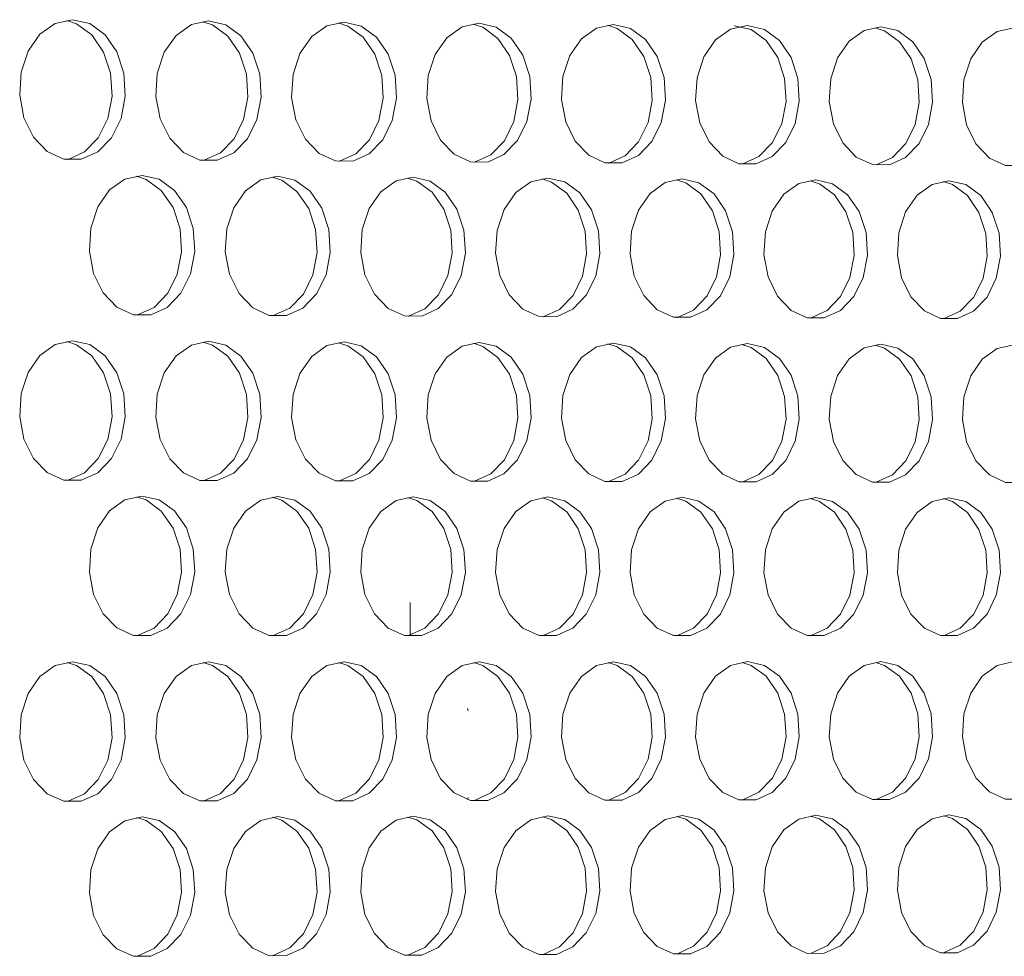
# Model space of a CAD drawing. Units: millimetres. Extents: x 3703 to 4123, y 2209 to 2506.
# Drawn here: x 3804 to 3809, y 2430 to 2435 of the extents above; entities that cross this region are included whole.
import ezdxf

# ---------------------------------------------------------------- set-up
doc = ezdxf.new("R2010")
doc.units = ezdxf.units.MM
doc.layers.add('Греерс', color=7, linetype='Continuous', lineweight=25)

# ---------------------------------------------------------------- blocks, each defined once
blk = doc.blocks.new('ЗВ 150в 3.4')
at = {"layer": 'Греерс', "lineweight": 5}
for p, q in [((-232.055, -3.086), (-232.055, -1.52)), ((-229.27, -6.732), (-229.307, -6.627)), ((-229.3, -11.008), (-229.264, -10.902))]:
    blk.add_line(p, q, dxfattribs=at)
at = {"layer": 'Греерс', "lineweight": 5, "flags": 128}
for points in [[(-248.313, 26.547), (-249.142, 26.371), (-249.881, 25.847), (-250.45, 25.033), (-250.788, 24.015), (-250.857, 22.906), (-250.651, 21.824), (-250.191, 20.889), (-249.528, 20.2), (-248.733, 19.833), (-247.893, 19.827), (-247.099, 20.183), (-246.437, 20.862), (-245.978, 21.79), (-245.772, 22.867), (-245.842, 23.976), (-246.179, 24.997), (-246.747, 25.821), (-247.485, 26.357), (-248.313, 26.547)], [(-248.548, 19.819), (-248.531, 19.822), (-247.737, 20.178), (-247.074, 20.857), (-246.616, 21.785), (-246.41, 22.861), (-246.479, 23.97), (-246.816, 24.991), (-247.384, 25.814), (-248.122, 26.35), (-248.593, 26.504)], [(-241.765, 26.49), (-242.591, 26.314), (-243.327, 25.791), (-243.894, 24.978), (-244.231, 23.963), (-244.3, 22.855), (-244.094, 21.776), (-243.636, 20.842), (-242.975, 20.155), (-242.184, 19.788), (-241.347, 19.783), (-240.556, 20.138), (-239.896, 20.815), (-239.439, 21.742), (-239.234, 22.816), (-239.303, 23.924), (-239.639, 24.943), (-240.205, 25.765), (-240.94, 26.3), (-241.765, 26.49)], [(-242, 19.774), (-241.984, 19.778), (-241.193, 20.133), (-240.534, 20.81), (-240.077, 21.736), (-239.872, 22.811), (-239.941, 23.918), (-240.276, 24.937), (-240.842, 25.759), (-241.578, 26.293), (-242.045, 26.447)], [(-235.242, 26.433), (-236.064, 26.257), (-236.798, 25.736), (-237.363, 24.924), (-237.698, 23.911), (-237.767, 22.805), (-237.562, 21.728), (-237.106, 20.796), (-236.447, 20.11), (-235.659, 19.744), (-234.825, 19.738), (-234.037, 20.093), (-233.38, 20.769), (-232.925, 21.694), (-232.72, 22.766), (-232.789, 23.871), (-233.124, 24.889), (-233.687, 25.709), (-234.42, 26.243), (-235.242, 26.433)], [(-235.478, 19.73), (-235.463, 19.733), (-234.675, 20.088), (-234.018, 20.764), (-233.562, 21.688), (-233.358, 22.761), (-233.427, 23.866), (-233.761, 24.883), (-234.325, 25.703), (-235.058, 26.237), (-235.522, 26.39)], [(-228.743, 26.376), (-229.563, 26.201), (-230.293, 25.68), (-230.856, 24.87), (-231.19, 23.859), (-231.259, 22.755), (-231.055, 21.68), (-230.6, 20.749), (-229.944, 20.065), (-229.159, 19.7), (-228.328, 19.694), (-227.543, 20.048), (-226.889, 20.723), (-226.435, 21.646), (-226.231, 22.717), (-226.3, 23.819), (-226.633, 24.835), (-227.195, 25.654), (-227.925, 26.187), (-228.743, 26.376)], [(-228.98, 19.686), (-228.966, 19.689), (-228.181, 20.043), (-227.526, 20.718), (-227.073, 21.641), (-226.869, 22.711), (-226.938, 23.814), (-227.271, 24.829), (-227.833, 25.648), (-228.562, 26.18), (-229.024, 26.333)], [(-222.269, 26.319), (-223.086, 26.145), (-223.814, 25.625), (-224.374, 24.816), (-224.707, 23.807), (-224.776, 22.705), (-224.572, 21.632), (-224.119, 20.703), (-223.466, 20.02), (-222.683, 19.656), (-221.856, 19.65), (-221.074, 20.003), (-220.422, 20.677), (-219.97, 21.598), (-219.767, 22.667), (-219.835, 23.768), (-220.167, 24.782), (-220.727, 25.599), (-221.454, 26.131), (-222.269, 26.319)], [(-222.507, 19.642), (-222.494, 19.645), (-221.712, 19.999), (-221.06, 20.672), (-220.608, 21.593), (-220.405, 22.661), (-220.473, 23.762), (-220.805, 24.776), (-221.365, 25.592), (-222.092, 26.124), (-222.55, 26.276)], [(-215.82, 26.263), (-216.633, 26.089), (-217.358, 25.57), (-217.917, 24.763), (-218.248, 23.755), (-218.316, 22.656), (-218.114, 21.585), (-217.663, 20.658), (-217.012, 19.975), (-216.232, 19.612), (-215.408, 19.606), (-214.629, 19.959), (-213.979, 20.631), (-213.529, 21.551), (-213.327, 22.617), (-213.395, 23.716), (-213.725, 24.728), (-214.283, 25.544), (-215.007, 26.075), (-215.82, 26.263)], [(-216.058, 19.599), (-216.046, 19.601), (-215.267, 19.954), (-214.617, 20.626), (-214.167, 21.546), (-213.965, 22.612), (-214.033, 23.71), (-214.363, 24.722), (-214.921, 25.538), (-215.645, 26.068), (-216.458, 26.257)], [(-209.394, 26.207), (-210.204, 26.033), (-210.927, 25.515), (-211.483, 24.709), (-211.814, 23.704), (-211.882, 22.606), (-211.68, 21.537), (-211.23, 20.612), (-210.582, 19.931), (-209.805, 19.568), (-208.984, 19.563), (-208.208, 19.915), (-207.56, 20.586), (-207.112, 21.504), (-206.91, 22.568), (-206.978, 23.665), (-207.308, 24.675), (-207.863, 25.489), (-208.585, 26.019), (-209.394, 26.207)], [(-209.633, 19.555), (-209.622, 19.558), (-208.846, 19.91), (-208.199, 20.581), (-207.75, 21.498), (-207.549, 22.563), (-207.616, 23.659), (-207.946, 24.669), (-208.501, 25.483), (-209.223, 26.013), (-209.674, 26.163)], [(-202.993, 26.151), (-203.8, 25.977), (-204.52, 25.46), (-205.074, 24.656), (-205.403, 23.652), (-205.471, 22.557), (-205.27, 21.49), (-204.822, 20.566), (-204.176, 19.887), (-203.402, 19.525), (-202.584, 19.519), (-201.811, 19.871), (-201.166, 20.54), (-200.719, 21.456), (-200.518, 22.519), (-200.586, 23.614), (-200.914, 24.622), (-201.467, 25.434), (-202.186, 25.963), (-202.993, 26.151)], [(-244.965, 19.05), (-245.792, 18.872), (-246.529, 18.348), (-247.098, 17.532), (-247.435, 16.515), (-247.504, 15.407), (-247.298, 14.327), (-246.839, 13.393), (-246.177, 12.706), (-245.384, 12.341), (-244.546, 12.337), (-243.753, 12.695), (-243.092, 13.374), (-242.634, 14.302), (-242.429, 15.379), (-242.498, 16.486), (-242.834, 17.506), (-243.401, 18.328), (-244.138, 18.861), (-244.965, 19.05)], [(-245.205, 12.329), (-245.183, 12.334), (-244.391, 12.691), (-243.73, 13.371), (-243.272, 14.299), (-243.066, 15.375), (-243.136, 16.482), (-243.472, 17.502), (-244.039, 18.323), (-244.776, 18.857), (-245.239, 19.008)], [(-238.429, 19.007), (-239.253, 18.83), (-239.988, 18.306), (-240.554, 17.492), (-240.89, 16.477), (-240.959, 15.37), (-240.754, 14.293), (-240.297, 13.36), (-239.637, 12.675), (-238.847, 12.311), (-238.012, 12.307), (-237.223, 12.664), (-236.564, 13.342), (-236.108, 14.268), (-235.903, 15.343), (-235.972, 16.448), (-236.307, 17.466), (-236.872, 18.286), (-237.606, 18.819), (-238.429, 19.007)], [(-238.671, 12.299), (-238.65, 12.304), (-237.86, 12.66), (-237.202, 13.338), (-236.746, 14.265), (-236.541, 15.339), (-236.61, 16.444), (-236.945, 17.462), (-237.51, 18.281), (-238.244, 18.814), (-238.703, 18.965)], [(-231.919, 18.964), (-232.74, 18.787), (-233.472, 18.264), (-234.036, 17.452), (-234.37, 16.439), (-234.439, 15.335), (-234.235, 14.259), (-233.779, 13.328), (-233.122, 12.644), (-232.335, 12.281), (-231.503, 12.277), (-230.717, 12.633), (-230.061, 13.31), (-229.606, 14.235), (-229.402, 15.307), (-229.471, 16.41), (-229.805, 17.426), (-230.367, 18.245), (-231.099, 18.776), (-231.919, 18.964)], [(-232.161, 12.269), (-232.141, 12.274), (-231.354, 12.63), (-230.698, 13.306), (-230.244, 14.231), (-230.04, 15.303), (-230.109, 16.406), (-230.442, 17.422), (-231.005, 18.24), (-231.736, 18.772), (-232.193, 18.922)], [(-225.433, 18.921), (-226.251, 18.745), (-226.98, 18.223), (-227.542, 17.412), (-227.875, 16.401), (-227.944, 15.299), (-227.74, 14.225), (-227.286, 13.296), (-226.632, 12.614), (-225.847, 12.251), (-225.019, 12.247), (-224.235, 12.602), (-223.582, 13.278), (-223.129, 14.201), (-222.926, 15.271), (-222.994, 16.373), (-223.327, 17.387), (-223.887, 18.203), (-224.616, 18.734), (-225.433, 18.921)], [(-225.676, 12.24), (-225.656, 12.244), (-224.873, 12.599), (-224.22, 13.274), (-223.767, 14.197), (-223.564, 15.267), (-223.632, 16.368), (-223.965, 17.382), (-224.525, 18.199), (-225.254, 18.729), (-225.707, 18.879)], [(-218.971, 18.879), (-219.786, 18.703), (-220.513, 18.182), (-221.072, 17.373), (-221.404, 16.363), (-221.473, 15.263), (-221.27, 14.191), (-220.818, 13.264), (-220.165, 12.583), (-219.384, 12.221), (-218.559, 12.217), (-217.778, 12.572), (-217.127, 13.246), (-216.676, 14.167), (-216.474, 15.235), (-216.542, 16.335), (-216.873, 17.347), (-217.432, 18.162), (-218.157, 18.692), (-218.971, 18.879)], [(-219.215, 12.21), (-219.197, 12.214), (-218.416, 12.568), (-217.765, 13.243), (-217.314, 14.164), (-217.112, 15.231), (-217.18, 16.331), (-217.511, 17.343), (-218.07, 18.158), (-218.795, 18.687), (-219.245, 18.836)], [(-212.534, 18.837), (-213.346, 18.661), (-214.069, 18.141), (-214.627, 17.333), (-214.958, 16.326), (-215.026, 15.227), (-214.824, 14.158), (-214.373, 13.233), (-213.724, 12.552), (-212.945, 12.191), (-212.123, 12.187), (-211.345, 12.541), (-210.697, 13.214), (-210.247, 14.134), (-210.046, 15.2), (-210.114, 16.297), (-210.444, 17.308), (-211, 18.121), (-211.723, 18.65), (-212.534, 18.837)], [(-212.778, 12.18), (-212.761, 12.184), (-211.983, 12.538), (-211.335, 13.211), (-210.886, 14.13), (-210.684, 15.196), (-210.752, 16.293), (-211.082, 17.303), (-211.638, 18.117), (-212.361, 18.645), (-212.808, 18.794)], [(-206.121, 18.794), (-206.929, 18.619), (-207.651, 18.1), (-208.206, 17.294), (-208.536, 16.288), (-208.604, 15.192), (-208.402, 14.124), (-207.953, 13.201), (-207.306, 12.522), (-206.531, 12.161), (-205.711, 12.157), (-204.937, 12.511), (-204.29, 13.183), (-203.843, 14.1), (-203.642, 15.165), (-203.709, 16.26), (-204.038, 17.268), (-204.593, 18.08), (-205.313, 18.608), (-206.121, 18.794)], [(-206.366, 12.151), (-206.35, 12.154), (-205.575, 12.507), (-204.929, 13.179), (-204.481, 14.097), (-204.28, 15.161), (-204.348, 16.256), (-204.677, 17.264), (-205.231, 18.076), (-205.951, 18.604), (-206.395, 18.751)], [(-248.313, 11.088), (-249.142, 10.909), (-249.881, 10.382), (-250.45, 9.564), (-250.788, 8.546), (-250.857, 7.436), (-250.651, 6.355), (-250.191, 5.421), (-249.528, 4.736), (-248.733, 4.372), (-247.893, 4.37), (-247.099, 4.73), (-246.437, 5.411), (-245.978, 6.342), (-245.772, 7.419), (-245.842, 8.528), (-246.179, 9.548), (-246.747, 10.369), (-247.485, 10.902), (-248.313, 11.088)], [(-248.559, 4.362), (-248.531, 4.369), (-247.737, 4.728), (-247.074, 5.41), (-246.616, 6.339), (-246.41, 7.417), (-246.479, 8.526), (-246.816, 9.545), (-247.384, 10.366), (-248.122, 10.899), (-248.58, 11.048)], [(-241.765, 11.06), (-242.591, 10.881), (-243.327, 10.355), (-243.894, 9.539), (-244.231, 8.522), (-244.3, 7.415), (-244.094, 6.336), (-243.636, 5.404), (-242.975, 4.72), (-242.184, 4.357), (-241.347, 4.355), (-240.556, 4.714), (-239.896, 5.394), (-239.439, 6.323), (-239.234, 7.398), (-239.303, 8.505), (-239.639, 9.523), (-240.205, 10.342), (-240.94, 10.874), (-241.765, 11.06)], [(-242.012, 4.347), (-241.984, 4.353), (-241.193, 4.712), (-240.534, 5.392), (-240.077, 6.321), (-239.872, 7.396), (-239.941, 8.502), (-240.276, 9.52), (-240.842, 10.339), (-241.578, 10.871), (-242.032, 11.02)], [(-235.242, 11.033), (-236.064, 10.853), (-236.798, 10.329), (-237.363, 9.514), (-237.698, 8.499), (-237.767, 7.394), (-237.562, 6.317), (-237.106, 5.387), (-236.447, 4.704), (-235.659, 4.342), (-234.825, 4.34), (-234.037, 4.698), (-233.38, 5.377), (-232.925, 6.304), (-232.72, 7.377), (-232.789, 8.482), (-233.124, 9.498), (-233.687, 10.316), (-234.42, 10.847), (-235.242, 11.033)], [(-235.49, 4.333), (-235.463, 4.338), (-234.675, 4.696), (-234.018, 5.375), (-233.562, 6.302), (-233.358, 7.375), (-233.427, 8.48), (-233.761, 9.495), (-234.325, 10.313), (-235.058, 10.844), (-235.509, 10.992)], [(-228.743, 11.005), (-229.563, 10.826), (-230.293, 10.302), (-230.856, 9.49), (-231.19, 8.476), (-231.259, 7.373), (-231.055, 6.298), (-230.6, 5.37), (-229.944, 4.688), (-229.159, 4.327), (-228.328, 4.325), (-227.543, 4.682), (-226.889, 5.36), (-226.435, 6.285), (-226.231, 7.357), (-226.3, 8.459), (-226.633, 9.473), (-227.195, 10.29), (-227.925, 10.819), (-228.743, 11.005)], [(-228.992, 4.318), (-228.966, 4.323), (-228.181, 4.681), (-227.526, 5.358), (-227.073, 6.283), (-226.869, 7.354), (-226.938, 8.457), (-227.271, 9.471), (-227.833, 10.287), (-228.562, 10.816), (-229.01, 10.964)], [(-222.269, 10.977), (-223.086, 10.799), (-223.814, 10.276), (-224.374, 9.465), (-224.707, 8.454), (-224.776, 7.352), (-224.572, 6.28), (-224.119, 5.353), (-223.466, 4.672), (-222.683, 4.312), (-221.856, 4.31), (-221.074, 4.667), (-220.422, 5.343), (-219.97, 6.266), (-219.767, 7.336), (-219.835, 8.436), (-220.167, 9.449), (-220.727, 10.263), (-221.454, 10.792), (-222.269, 10.977)], [(-222.518, 4.303), (-222.494, 4.308), (-221.712, 4.665), (-221.06, 5.341), (-220.608, 6.264), (-220.405, 7.334), (-220.473, 8.434), (-220.805, 9.446), (-221.365, 10.26), (-222.092, 10.789), (-222.536, 10.936)], [(-215.82, 10.95), (-216.633, 10.772), (-217.358, 10.25), (-217.917, 9.44), (-218.248, 8.431), (-218.316, 7.331), (-218.114, 6.261), (-217.663, 5.336), (-217.012, 4.657), (-216.232, 4.297), (-215.408, 4.295), (-214.629, 4.651), (-213.979, 5.326), (-213.529, 6.248), (-213.327, 7.315), (-213.395, 8.414), (-213.725, 9.424), (-214.283, 10.237), (-215.007, 10.765), (-215.82, 10.95)], [(-216.07, 4.288), (-216.046, 4.293), (-215.267, 4.649), (-214.617, 5.324), (-214.167, 6.246), (-213.965, 7.313), (-214.033, 8.411), (-214.363, 9.421), (-214.921, 10.234), (-215.645, 10.762), (-216.087, 10.908)], [(-209.394, 10.922), (-210.204, 10.745), (-210.927, 10.224), (-211.483, 9.416), (-211.814, 8.408), (-211.882, 7.311), (-211.68, 6.242), (-211.23, 5.319), (-210.582, 4.641), (-209.805, 4.282), (-208.984, 4.28), (-208.208, 4.635), (-207.56, 5.309), (-207.112, 6.229), (-206.91, 7.295), (-206.978, 8.391), (-207.308, 9.4), (-207.863, 10.211), (-208.585, 10.738), (-209.394, 10.922)], [(-209.645, 4.273), (-209.622, 4.278), (-208.846, 4.634), (-208.199, 5.308), (-207.75, 6.227), (-207.549, 7.292), (-207.616, 8.389), (-207.946, 9.397), (-208.501, 10.208), (-209.223, 10.735), (-209.661, 10.88)], [(-202.993, 10.895), (-203.8, 10.718), (-204.52, 10.198), (-205.074, 9.391), (-205.403, 8.385), (-205.471, 7.29), (-205.27, 6.224), (-204.822, 5.302), (-204.176, 4.626), (-203.402, 4.267), (-202.584, 4.265), (-201.811, 4.62), (-201.166, 5.293), (-200.719, 6.211), (-200.518, 7.274), (-200.586, 8.369), (-200.914, 9.375), (-201.467, 10.185), (-202.186, 10.711), (-202.993, 10.895)], [(-244.965, 3.606), (-245.792, 3.425), (-246.529, 2.897), (-247.098, 2.079), (-247.435, 1.06), (-247.504, -0.049), (-247.298, -1.128), (-246.839, -2.059), (-246.177, -2.743), (-245.384, -3.104), (-244.546, -3.105), (-243.753, -2.744), (-243.092, -2.061), (-242.634, -1.131), (-242.429, -0.054), (-242.498, 1.054), (-242.834, 2.072), (-243.401, 2.891), (-244.138, 3.421), (-244.965, 3.606)], [(-245.217, -3.112), (-245.183, -3.105), (-244.391, -2.744), (-243.73, -2.061), (-243.272, -1.132), (-243.066, -0.055), (-243.136, 1.053), (-243.472, 2.071), (-244.039, 2.889), (-244.776, 3.42), (-245.225, 3.567)], [(-238.429, 3.592), (-239.253, 3.411), (-239.988, 2.884), (-240.554, 2.068), (-240.89, 1.052), (-240.959, -0.055), (-240.754, -1.132), (-240.297, -2.062), (-239.637, -2.745), (-238.847, -3.105), (-238.012, -3.106), (-237.223, -2.745), (-236.564, -2.064), (-236.108, -1.136), (-235.903, -0.061), (-235.972, 1.045), (-236.307, 2.061), (-236.872, 2.878), (-237.606, 3.408), (-238.429, 3.592)], [(-238.682, -3.113), (-238.65, -3.106), (-237.86, -2.746), (-237.202, -2.064), (-236.746, -1.136), (-236.541, -0.061), (-236.61, 1.044), (-236.945, 2.06), (-237.51, 2.877), (-238.244, 3.407), (-238.69, 3.553)], [(-231.919, 3.579), (-232.74, 3.398), (-233.472, 2.872), (-234.036, 2.057), (-234.37, 1.043), (-234.439, -0.062), (-234.235, -1.137), (-233.779, -2.065), (-233.122, -2.746), (-232.335, -3.106), (-231.503, -3.107), (-230.717, -2.747), (-230.061, -2.067), (-229.606, -1.14), (-229.402, -0.067), (-229.471, 1.036), (-229.805, 2.05), (-230.367, 2.866), (-231.099, 3.395), (-231.919, 3.579)], [(-232.172, -3.113), (-232.141, -3.107), (-231.354, -2.747), (-230.698, -2.067), (-230.244, -1.141), (-230.04, -0.068), (-230.109, 1.035), (-230.442, 2.049), (-231.005, 2.865), (-231.736, 3.393), (-232.179, 3.539)], [(-225.433, 3.565), (-226.251, 3.385), (-226.98, 2.86), (-227.542, 2.047), (-227.875, 1.034), (-227.944, -0.069), (-227.74, -1.142), (-227.286, -2.068), (-226.632, -2.748), (-225.847, -3.107), (-225.019, -3.108), (-224.235, -2.749), (-223.582, -2.07), (-223.129, -1.145), (-222.926, -0.074), (-222.994, 1.027), (-223.327, 2.04), (-223.887, 2.854), (-224.616, 3.381), (-225.433, 3.565)], [(-225.687, -3.114), (-225.656, -3.108), (-224.873, -2.749), (-224.22, -2.07), (-223.767, -1.146), (-223.564, -0.075), (-223.632, 1.026), (-223.965, 2.038), (-224.525, 2.852), (-225.254, 3.38), (-225.693, 3.525)], [(-218.971, 3.551), (-219.786, 3.371), (-220.513, 2.847), (-221.072, 2.036), (-221.404, 1.025), (-221.473, -0.076), (-221.27, -1.147), (-220.818, -2.071), (-220.165, -2.75), (-219.384, -3.108), (-218.559, -3.109), (-217.778, -2.75), (-217.127, -2.073), (-216.676, -1.15), (-216.474, -0.081), (-216.542, 1.018), (-216.873, 2.029), (-217.432, 2.842), (-218.157, 3.368), (-218.971, 3.551)], [(-219.226, -3.115), (-219.197, -3.109), (-218.416, -2.751), (-217.765, -2.073), (-217.314, -1.15), (-217.112, -0.082), (-217.18, 1.017), (-217.511, 2.028), (-218.07, 2.84), (-218.795, 3.367), (-219.232, 3.511)], [(-212.534, 3.538), (-213.346, 3.358), (-214.069, 2.835), (-214.627, 2.025), (-214.958, 1.016), (-215.026, -0.082), (-214.824, -1.151), (-214.373, -2.074), (-213.724, -2.752), (-212.945, -3.109), (-212.123, -3.11), (-211.345, -2.752), (-210.697, -2.076), (-210.247, -1.155), (-210.046, -0.088), (-210.114, 1.01), (-210.444, 2.018), (-211, 2.829), (-211.723, 3.355), (-212.534, 3.538)], [(-212.79, -3.116), (-212.761, -3.11), (-211.983, -2.752), (-211.335, -2.076), (-210.886, -1.155), (-210.684, -0.088), (-210.752, 1.009), (-211.082, 2.017), (-211.638, 2.828), (-212.361, 3.354), (-212.795, 3.497)], [(-206.121, 3.524), (-206.929, 3.345), (-207.651, 2.823), (-208.206, 2.015), (-208.536, 1.007), (-208.604, -0.089), (-208.402, -1.156), (-207.953, -2.077), (-207.306, -2.753), (-206.531, -3.111), (-205.711, -3.111), (-204.937, -2.754), (-204.29, -2.079), (-203.843, -1.159), (-203.642, -0.094), (-203.709, 1.001), (-204.038, 2.008), (-204.593, 2.817), (-205.313, 3.342), (-206.121, 3.524)], [(-206.377, -3.117), (-206.35, -3.111), (-205.575, -2.754), (-204.929, -2.079), (-204.481, -1.16), (-204.28, -0.095), (-204.348, 1), (-204.677, 2.007), (-205.231, 2.816), (-205.951, 3.34), (-206.382, 3.484)], [(-248.313, -4.37), (-249.142, -4.554), (-249.881, -5.084), (-250.45, -5.904), (-250.788, -6.924), (-250.857, -8.035), (-250.651, -9.114), (-250.191, -10.046), (-249.528, -10.729), (-248.733, -11.088), (-247.893, -11.087), (-247.099, -10.724), (-246.437, -10.039), (-245.978, -9.107), (-245.772, -8.028), (-245.842, -6.92), (-246.179, -5.901), (-246.747, -5.083), (-247.485, -4.553), (-248.313, -4.37)], [(-248.538, -11.087), (-248.531, -11.085), (-247.737, -10.722), (-247.074, -10.038), (-246.616, -9.106), (-246.41, -8.027), (-246.479, -6.919), (-246.816, -5.901), (-247.384, -5.083), (-248.122, -4.553), (-248.566, -4.409)], [(-241.765, -4.369), (-242.591, -4.552), (-243.327, -5.081), (-243.894, -5.9), (-244.231, -6.918), (-244.3, -8.026), (-244.094, -9.104), (-243.636, -10.034), (-242.975, -10.715), (-242.184, -11.074), (-241.347, -11.073), (-240.556, -10.71), (-239.896, -10.027), (-239.439, -9.096), (-239.234, -8.02), (-239.303, -6.913), (-239.639, -5.897), (-240.205, -5.08), (-240.94, -4.552), (-241.765, -4.369)], [(-242.024, -11.079), (-241.984, -11.071), (-241.193, -10.709), (-240.534, -10.025), (-240.077, -9.095), (-239.872, -8.019), (-239.941, -6.913), (-240.276, -5.896), (-240.842, -5.08), (-241.578, -4.552), (-242.018, -4.408)], [(-235.242, -4.368), (-236.064, -4.55), (-236.798, -5.079), (-237.363, -5.895), (-237.698, -6.912), (-237.767, -8.018), (-237.562, -9.093), (-237.106, -10.022), (-236.447, -10.702), (-235.659, -11.06), (-234.825, -11.059), (-234.037, -10.697), (-233.38, -10.015), (-232.925, -9.086), (-232.72, -8.012), (-232.789, -6.907), (-233.124, -5.893), (-233.687, -5.077), (-234.42, -4.55), (-235.242, -4.368)], [(-235.501, -11.065), (-235.463, -11.057), (-234.675, -10.695), (-234.018, -10.013), (-233.562, -9.085), (-233.358, -8.011), (-233.427, -6.907), (-233.761, -5.892), (-234.325, -5.077), (-235.058, -4.55), (-235.495, -4.407)], [(-228.743, -4.366), (-229.563, -4.549), (-230.293, -5.076), (-230.856, -5.891), (-231.19, -6.906), (-231.259, -8.01), (-231.055, -9.083), (-230.6, -10.01), (-229.944, -10.688), (-229.159, -11.046), (-228.328, -11.045), (-227.543, -10.684), (-226.889, -10.003), (-226.435, -9.076), (-226.231, -8.003), (-226.3, -6.901), (-226.633, -5.888), (-227.195, -5.075), (-227.925, -4.548), (-228.743, -4.366)], [(-229.003, -11.051), (-228.966, -11.043), (-228.181, -10.682), (-227.526, -10.001), (-227.073, -9.075), (-226.869, -8.002), (-226.938, -6.9), (-227.271, -5.888), (-227.833, -5.074), (-228.562, -4.548), (-228.997, -4.405)], [(-222.269, -4.365), (-223.086, -4.547), (-223.814, -5.073), (-224.374, -5.887), (-224.707, -6.9), (-224.776, -8.001), (-224.572, -9.073), (-224.119, -9.998), (-223.466, -10.675), (-222.683, -11.032), (-221.856, -11.031), (-221.074, -10.67), (-220.422, -9.991), (-219.97, -9.066), (-219.767, -7.995), (-219.835, -6.895), (-220.167, -5.884), (-220.727, -5.072), (-221.454, -4.547), (-222.269, -4.365)], [(-222.53, -11.037), (-222.494, -11.029), (-221.712, -10.669), (-221.06, -9.989), (-220.608, -9.064), (-220.405, -7.994), (-220.473, -6.894), (-220.805, -5.884), (-221.365, -5.072), (-222.092, -4.546), (-222.523, -4.404)], [(-215.82, -4.364), (-216.633, -4.545), (-217.358, -5.071), (-217.917, -5.883), (-218.248, -6.893), (-218.316, -7.993), (-218.114, -9.063), (-217.663, -9.986), (-217.012, -10.662), (-216.232, -11.018), (-215.408, -11.017), (-214.629, -10.657), (-213.979, -9.979), (-213.529, -9.055), (-213.327, -7.987), (-213.395, -6.889), (-213.725, -5.88), (-214.283, -5.069), (-215.007, -4.545), (-215.82, -4.364)], [(-216.081, -11.023), (-216.046, -11.015), (-215.267, -10.656), (-214.617, -9.977), (-214.167, -9.054), (-213.965, -7.986), (-214.033, -6.888), (-214.363, -5.879), (-214.921, -5.069), (-215.645, -4.545), (-216.073, -4.403)], [(-209.394, -4.362), (-210.204, -4.544), (-210.927, -5.068), (-211.483, -5.878), (-211.814, -6.887), (-211.882, -7.985), (-211.68, -9.053), (-211.23, -9.974), (-210.582, -10.649), (-209.805, -11.005), (-208.984, -11.003), (-208.208, -10.644), (-207.56, -9.967), (-207.112, -9.045), (-206.91, -7.979), (-206.978, -6.883), (-207.308, -5.876), (-207.863, -5.067), (-208.585, -4.543), (-209.394, -4.362)], [(-209.656, -11.009), (-209.622, -11.001), (-208.846, -10.642), (-208.199, -9.966), (-207.75, -9.044), (-207.549, -7.978), (-207.616, -6.882), (-207.946, -5.875), (-208.501, -5.066), (-209.223, -4.543), (-209.648, -4.402)], [(-202.993, -4.361), (-203.8, -4.542), (-204.52, -5.065), (-205.074, -5.874), (-205.403, -6.881), (-205.471, -7.977), (-205.27, -9.042), (-204.822, -9.962), (-204.176, -10.636), (-203.402, -10.991), (-202.584, -10.989), (-201.811, -10.631), (-201.166, -9.955), (-200.719, -9.035), (-200.518, -7.971), (-200.586, -6.877), (-200.914, -5.872), (-201.467, -5.064), (-202.186, -4.542), (-202.993, -4.361)], [(-244.965, -11.838), (-245.792, -12.023), (-246.529, -12.554), (-247.098, -13.374), (-247.435, -14.394), (-247.504, -15.504), (-247.298, -16.582), (-246.839, -17.512), (-246.177, -18.192), (-245.384, -18.55), (-244.546, -18.546), (-243.753, -18.182), (-243.092, -17.497), (-242.634, -16.564), (-242.429, -15.486), (-242.498, -14.379), (-242.834, -13.362), (-243.401, -12.546), (-244.138, -12.019), (-244.965, -11.838)], [(-238.429, -11.822), (-239.253, -12.007), (-239.988, -12.537), (-240.554, -13.356), (-240.89, -14.374), (-240.959, -15.481), (-240.754, -16.557), (-240.297, -17.485), (-239.637, -18.165), (-238.847, -18.522), (-238.012, -18.518), (-237.223, -18.155), (-236.564, -17.47), (-236.108, -16.54), (-235.903, -15.464), (-235.972, -14.359), (-236.307, -13.344), (-236.872, -12.529), (-237.606, -12.003), (-238.429, -11.822)], [(-231.919, -11.807), (-232.74, -11.991), (-233.472, -12.52), (-234.036, -13.337), (-234.37, -14.354), (-234.439, -15.459), (-234.235, -16.533), (-233.779, -17.459), (-233.122, -18.137), (-232.335, -18.494), (-231.503, -18.49), (-230.717, -18.127), (-230.061, -17.444), (-229.606, -16.516), (-229.402, -15.442), (-229.471, -14.338), (-229.805, -13.326), (-230.367, -12.512), (-231.099, -11.987), (-231.919, -11.807)], [(-232.184, -18.496), (-232.141, -18.487), (-231.354, -18.124), (-230.698, -17.441), (-230.244, -16.513), (-230.04, -15.439), (-230.109, -14.336), (-230.442, -13.323), (-231.005, -12.511), (-231.736, -11.985), (-232.166, -11.845)], [(-225.433, -11.791), (-226.251, -11.975), (-226.98, -12.504), (-227.542, -13.319), (-227.875, -14.333), (-227.944, -15.437), (-227.74, -16.509), (-227.286, -17.433), (-226.632, -18.11), (-225.847, -18.466), (-225.019, -18.462), (-224.235, -18.1), (-223.582, -17.418), (-223.129, -16.491), (-222.926, -15.419), (-222.994, -14.318), (-223.327, -13.307), (-223.887, -12.496), (-224.616, -11.971), (-225.433, -11.791)], [(-225.699, -18.468), (-225.656, -18.459), (-224.873, -18.097), (-224.22, -17.415), (-223.767, -16.489), (-223.564, -15.417), (-223.632, -14.316), (-223.965, -13.305), (-224.525, -12.494), (-225.254, -11.97), (-225.68, -11.829)], [(-218.971, -11.776), (-219.786, -11.96), (-220.513, -12.487), (-221.072, -13.301), (-221.404, -14.313), (-221.473, -15.414), (-221.27, -16.484), (-220.818, -17.407), (-220.165, -18.083), (-219.384, -18.438), (-218.559, -18.434), (-217.778, -18.073), (-217.127, -17.392), (-216.676, -16.467), (-216.474, -15.397), (-216.542, -14.298), (-216.873, -13.289), (-217.432, -12.479), (-218.157, -11.956), (-218.971, -11.776)], [(-219.238, -18.44), (-219.197, -18.431), (-218.416, -18.07), (-217.765, -17.389), (-217.314, -16.464), (-217.112, -15.395), (-217.18, -14.296), (-217.511, -13.287), (-218.07, -12.477), (-218.795, -11.954), (-219.219, -11.814)], [(-212.534, -11.761), (-213.346, -11.944), (-214.069, -12.47), (-214.627, -13.283), (-214.958, -14.293), (-215.026, -15.392), (-214.824, -16.46), (-214.373, -17.381), (-213.724, -18.056), (-212.945, -18.41), (-212.123, -18.406), (-211.345, -18.045), (-210.697, -17.366), (-210.247, -16.443), (-210.046, -15.375), (-210.114, -14.278), (-210.444, -13.271), (-211, -12.462), (-211.723, -11.94), (-212.534, -11.761)], [(-212.801, -18.412), (-212.761, -18.403), (-211.983, -18.042), (-211.335, -17.364), (-210.886, -16.44), (-210.684, -15.373), (-210.752, -14.276), (-211.082, -13.269), (-211.638, -12.461), (-212.361, -11.938), (-212.781, -11.799)], [(-206.121, -11.745), (-206.929, -11.928), (-207.651, -12.454), (-208.206, -13.265), (-208.536, -14.273), (-208.604, -15.37), (-208.402, -16.436), (-207.953, -17.355), (-207.306, -18.028), (-206.531, -18.382), (-205.711, -18.379), (-204.937, -18.018), (-204.29, -17.341), (-203.843, -16.419), (-203.642, -15.353), (-203.709, -14.258), (-204.038, -13.253), (-204.593, -12.446), (-205.313, -11.924), (-206.121, -11.745)], [(-206.389, -18.384), (-206.35, -18.376), (-205.575, -18.016), (-204.929, -17.338), (-204.481, -16.416), (-204.28, -15.351), (-204.348, -14.256), (-204.677, -13.251), (-205.231, -12.444), (-205.951, -11.923), (-206.368, -11.784)], [(-245.229, -18.553), (-245.183, -18.543), (-244.391, -18.179), (-243.73, -17.494), (-243.272, -16.562), (-243.066, -15.484), (-243.136, -14.377), (-243.472, -13.36), (-244.039, -12.544), (-244.776, -12.017), (-245.212, -11.875)], [(-238.694, -18.525), (-238.65, -18.515), (-237.86, -18.151), (-237.202, -17.467), (-236.746, -16.537), (-236.541, -15.461), (-236.61, -14.356), (-236.945, -13.342), (-237.51, -12.527), (-238.244, -12.001), (-238.676, -11.86)]]:
    blk.add_lwpolyline(points, dxfattribs=at)

msp = doc.modelspace()

# ---------------------------------------------------------------- block references
at = {"layer": 'Греерс', "xscale": 0.1, "yscale": 0.1, "zscale": 0.1}
msp.add_blockref('ЗВ 150в 3.4', (3829.4749, 2432.1195), dxfattribs=at)

doc.saveas('drawing.dxf')
